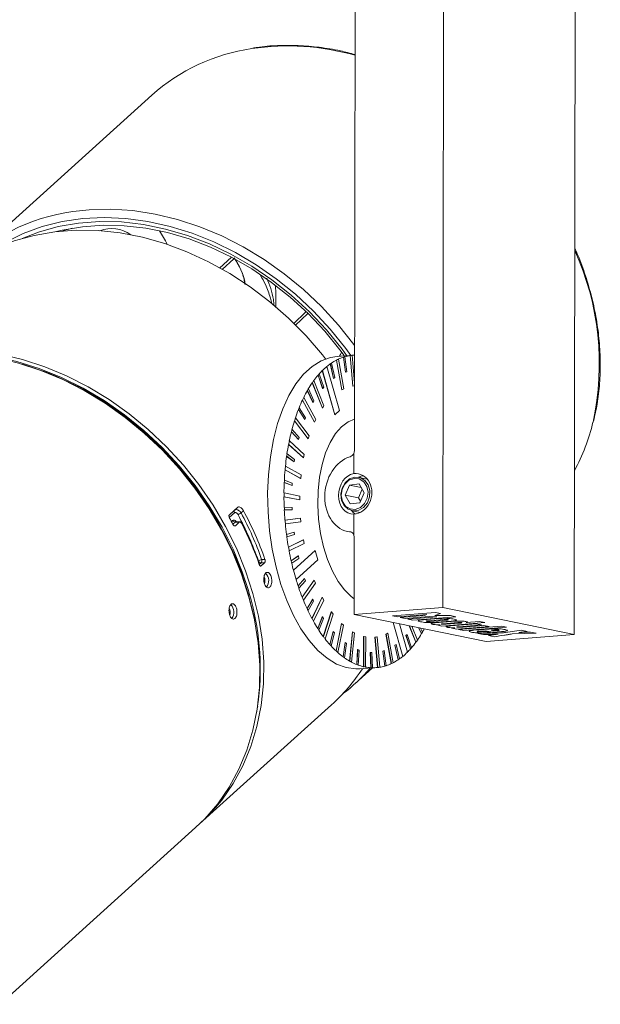
# Model space of a CAD drawing. Extents: x 2611 to 10522, y -4723 to -2740.
# Drawn here: x 10488 to 10511, y -4698 to -4660 of the extents above; entities that cross this region are included whole.
import ezdxf

# ---------------------------------------------------------------- set-up
doc = ezdxf.new("R2010")
doc.units = 0
doc.header["$LTSCALE"] = 5
doc.header["$MEASUREMENT"] = 0
doc.linetypes.add('SLD-実線', pattern=[0])
doc.layers.get('0').update_dxf_attribs({"linetype": 'CONTINUOUS'})

msp = doc.modelspace()

# ---------------------------------------------------------------- linework, layer by layer
at = {"color": 8, "linetype": 'SLD-実線', "lineweight": 15}
for p, q in [((10504.545, -4646.433), (10504.492, -4682.66)), ((10509.607, -4647.472), (10509.554, -4683.7)), ((10501.129, -4651.054), (10501.092, -4676.601)), ((10493.288, -4662.95), (10486.329, -4669.231)), ((10500.403, -4673.142), (10500.399, -4673.142)), ((10500.605, -4674.281), (10500.399, -4673.142)), ((10500.609, -4674.281), (10500.403, -4673.142)), ((10501.054, -4672.952), (10500.424, -4672.998)), ((10500.475, -4673.107), (10500.47, -4673.107)), ((10500.475, -4673.107), (10500.681, -4674.246)), ((10500.674, -4673.028), (10500.669, -4673.028)), ((10500.747, -4673.608), (10500.669, -4673.028)), ((10500.751, -4673.608), (10500.674, -4673.028)), ((10500.723, -4673.013), (10500.718, -4673.013)), ((10500.723, -4673.013), (10500.8, -4673.592)), ((10500.926, -4672.967), (10500.922, -4672.967)), ((10501.026, -4674.138), (10500.922, -4672.967)), ((10501.03, -4674.138), (10500.926, -4672.967)), ((10501.001, -4672.957), (10500.997, -4672.957)), ((10501.001, -4672.957), (10501.096, -4674.028)), ((10499.859, -4673.546), (10499.855, -4673.546)), ((10500.333, -4675.242), (10499.855, -4673.546)), ((10500.337, -4675.242), (10499.859, -4673.546)), ((10500.035, -4673.387), (10500.031, -4673.387)), ((10500.513, -4675.083), (10500.035, -4673.387)), ((10500.165, -4673.288), (10500.161, -4673.288)), ((10500.288, -4673.843), (10500.161, -4673.288)), ((10500.292, -4673.843), (10500.165, -4673.288)), ((10500.211, -4673.256), (10500.206, -4673.257)), ((10500.211, -4673.256), (10500.338, -4673.811)), ((10499.53, -4673.93), (10499.526, -4673.93)), ((10499.53, -4673.93), (10499.919, -4674.904)), ((10499.696, -4673.721), (10499.692, -4673.721)), ((10499.865, -4674.235), (10499.692, -4673.721)), ((10499.87, -4674.234), (10499.696, -4673.721)), ((10499.738, -4673.673), (10499.734, -4673.674)), ((10499.738, -4673.673), (10499.911, -4674.187)), ((10500.292, -4673.843), (10500.288, -4673.843)), ((10500.338, -4673.811), (10500.292, -4673.843)), ((10500.751, -4673.608), (10500.747, -4673.608)), ((10500.8, -4673.592), (10500.751, -4673.608)), ((10499.282, -4674.313), (10499.278, -4674.313)), ((10499.492, -4674.769), (10499.278, -4674.313)), ((10499.497, -4674.769), (10499.282, -4674.313)), ((10499.318, -4674.251), (10499.314, -4674.251)), ((10499.318, -4674.251), (10499.532, -4674.708)), ((10499.472, -4674.012), (10499.468, -4674.012)), ((10499.857, -4674.986), (10499.468, -4674.012)), ((10499.861, -4674.985), (10499.472, -4674.012)), ((10499.87, -4674.234), (10499.865, -4674.235)), ((10499.911, -4674.187), (10499.87, -4674.234)), ((10500.609, -4674.281), (10500.605, -4674.281)), ((10500.681, -4674.246), (10500.609, -4674.281)), ((10501.03, -4674.138), (10501.026, -4674.138)), ((10501.096, -4674.129), (10501.03, -4674.138)), ((10499.092, -4674.68), (10499.088, -4674.68)), ((10499.552, -4675.526), (10499.088, -4674.68)), ((10499.556, -4675.525), (10499.092, -4674.68)), ((10499.141, -4674.578), (10499.137, -4674.578)), ((10499.141, -4674.578), (10499.605, -4675.424)), ((10498.936, -4675.046), (10498.932, -4675.046)), ((10499.18, -4675.432), (10498.932, -4675.046)), ((10499.184, -4675.431), (10498.936, -4675.046)), ((10498.965, -4674.972), (10498.961, -4674.972)), ((10498.965, -4674.972), (10499.213, -4675.358)), ((10499.497, -4674.769), (10499.492, -4674.769)), ((10499.532, -4674.708), (10499.497, -4674.769)), ((10499.861, -4674.985), (10499.857, -4674.986)), ((10499.919, -4674.904), (10499.861, -4674.985)), ((10498.823, -4675.36), (10498.819, -4675.36)), ((10498.823, -4675.36), (10499.348, -4676.051)), ((10499.184, -4675.431), (10499.18, -4675.432)), ((10499.213, -4675.358), (10499.184, -4675.431)), ((10499.605, -4675.424), (10499.556, -4675.525)), ((10500.337, -4675.242), (10500.333, -4675.242)), ((10500.513, -4675.083), (10500.337, -4675.242)), ((10498.689, -4675.814), (10498.684, -4675.814)), ((10498.689, -4675.814), (10498.963, -4676.117)), ((10498.785, -4675.478), (10498.781, -4675.479)), ((10499.306, -4676.17), (10498.781, -4675.479)), ((10499.31, -4676.17), (10498.785, -4675.478)), ((10499.556, -4675.525), (10499.552, -4675.526)), ((10498.667, -4675.898), (10498.663, -4675.898)), ((10498.938, -4676.201), (10498.663, -4675.898)), ((10498.942, -4676.201), (10498.667, -4675.898)), ((10498.942, -4676.201), (10498.938, -4676.201)), ((10498.963, -4676.117), (10498.942, -4676.201)), ((10499.31, -4676.17), (10499.306, -4676.17)), ((10499.348, -4676.051), (10499.31, -4676.17)), ((10498.56, -4676.383), (10498.556, -4676.383)), ((10499.126, -4676.899), (10498.556, -4676.383)), ((10499.13, -4676.899), (10498.56, -4676.383)), ((10498.586, -4676.251), (10498.582, -4676.251)), ((10498.586, -4676.251), (10499.156, -4676.767)), ((10498.484, -4676.843), (10498.48, -4676.844)), ((10498.773, -4677.055), (10498.48, -4676.844)), ((10498.777, -4677.054), (10498.484, -4676.843)), ((10498.497, -4676.752), (10498.493, -4676.752)), ((10498.497, -4676.752), (10498.79, -4676.963)), ((10498.79, -4676.963), (10498.777, -4677.054)), ((10499.13, -4676.899), (10499.126, -4676.899)), ((10499.156, -4676.767), (10499.13, -4676.899)), ((10501.064, -4676.725), (10501.066, -4677.51)), ((10498.438, -4677.225), (10498.434, -4677.225)), ((10498.438, -4677.225), (10499.036, -4677.55)), ((10498.777, -4677.054), (10498.773, -4677.055)), ((10498.425, -4677.365), (10498.421, -4677.366)), ((10499.018, -4677.691), (10498.421, -4677.366)), ((10499.022, -4677.691), (10498.425, -4677.365)), ((10499.022, -4677.691), (10499.018, -4677.691)), ((10499.036, -4677.55), (10499.022, -4677.691)), ((10501.066, -4677.51), (10501.066, -4677.51)), ((10501.581, -4677.718), (10501.26, -4677.652)), ((10498.393, -4677.853), (10498.389, -4677.853)), ((10498.691, -4677.966), (10498.389, -4677.853)), ((10498.397, -4677.757), (10498.393, -4677.757)), ((10498.695, -4677.966), (10498.393, -4677.853)), ((10498.397, -4677.757), (10498.7, -4677.87)), ((10498.695, -4677.966), (10498.691, -4677.966)), ((10498.7, -4677.87), (10498.695, -4677.966)), ((10500.905, -4677.948), (10500.738, -4678.334)), ((10501.268, -4677.902), (10500.905, -4677.948)), ((10501.347, -4678.038), (10500.905, -4677.948)), ((10501.387, -4678.108), (10501.244, -4678.438)), ((10501.464, -4678.242), (10501.268, -4677.902)), ((10498.383, -4678.397), (10498.378, -4678.397)), ((10498.985, -4678.522), (10498.378, -4678.397)), ((10498.383, -4678.251), (10498.379, -4678.251)), ((10498.383, -4678.251), (10498.99, -4678.376)), ((10498.99, -4678.521), (10498.383, -4678.397)), ((10498.99, -4678.376), (10498.99, -4678.521)), ((10500.738, -4678.334), (10500.933, -4678.674)), ((10501.244, -4678.438), (10500.738, -4678.334)), ((10501.244, -4678.438), (10501.321, -4678.572)), ((10501.296, -4678.629), (10501.464, -4678.242)), ((10496.277, -4679.089), (10496.584, -4678.812)), ((10496.478, -4678.917), (10496.584, -4678.812)), ((10498.391, -4678.799), (10498.387, -4678.799)), ((10498.391, -4678.799), (10498.694, -4678.81)), ((10498.694, -4678.81), (10498.698, -4678.908)), ((10498.99, -4678.521), (10498.985, -4678.522)), ((10500.933, -4678.674), (10501.296, -4678.629)), ((10498.396, -4678.896), (10498.392, -4678.897)), ((10498.694, -4678.908), (10498.392, -4678.897)), ((10498.698, -4678.908), (10498.396, -4678.896)), ((10498.418, -4679.299), (10499.016, -4679.219)), ((10498.422, -4679.299), (10499.02, -4679.219)), ((10498.698, -4678.908), (10498.694, -4678.908)), ((10499.02, -4679.219), (10499.016, -4679.219)), ((10499.02, -4679.219), (10499.033, -4679.366)), ((10500.996, -4678.936), (10501.316, -4679.001)), ((10501.071, -4679.065), (10501.073, -4679.885)), ((10496.507, -4679.513), (10496.66, -4679.374)), ((10496.683, -4679.366), (10496.522, -4679.366)), ((10498.422, -4679.299), (10498.418, -4679.299)), ((10498.435, -4679.445), (10498.431, -4679.446)), ((10499.033, -4679.366), (10498.435, -4679.445)), ((10498.476, -4679.846), (10498.769, -4679.755)), ((10498.48, -4679.845), (10498.476, -4679.846)), ((10498.48, -4679.845), (10498.773, -4679.755)), ((10498.493, -4679.942), (10498.489, -4679.942)), ((10498.786, -4679.851), (10498.493, -4679.942)), ((10498.773, -4679.755), (10498.769, -4679.755)), ((10498.773, -4679.755), (10498.786, -4679.851)), ((10500.821, -4679.731), (10500.984, -4679.765)), ((10501.087, -4679.97), (10501.083, -4682.926)), ((10498.55, -4680.337), (10499.121, -4680.055)), ((10498.554, -4680.337), (10498.55, -4680.337)), ((10498.554, -4680.337), (10499.126, -4680.055)), ((10499.151, -4680.197), (10498.58, -4680.479)), ((10499.126, -4680.055), (10499.121, -4680.055)), ((10499.126, -4680.055), (10499.151, -4680.197)), ((10498.58, -4680.479), (10498.576, -4680.479)), ((10498.656, -4680.865), (10498.931, -4680.675)), ((10498.66, -4680.865), (10498.935, -4680.675)), ((10499.575, -4680.469), (10498.742, -4681.22)), ((10499.579, -4680.468), (10498.746, -4681.22)), ((10498.935, -4680.675), (10498.931, -4680.675)), ((10498.935, -4680.675), (10498.957, -4680.768)), ((10499.579, -4680.468), (10499.575, -4680.469)), ((10499.579, -4680.468), (10499.68, -4680.826)), ((10497.501, -4681.055), (10497.633, -4680.936)), ((10498.66, -4680.865), (10498.656, -4680.865)), ((10498.681, -4680.958), (10498.677, -4680.958)), ((10498.957, -4680.768), (10498.681, -4680.958)), ((10499.68, -4680.826), (10498.847, -4681.578)), ((10498.746, -4681.22), (10498.742, -4681.22)), ((10498.847, -4681.578), (10498.843, -4681.578)), ((10498.922, -4681.828), (10499.171, -4681.544)), ((10498.926, -4681.827), (10498.922, -4681.828)), ((10498.926, -4681.827), (10499.175, -4681.544)), ((10499.204, -4681.629), (10498.955, -4681.913)), ((10499.077, -4682.257), (10499.543, -4681.603)), ((10499.081, -4682.257), (10499.547, -4681.603)), ((10499.596, -4681.724), (10499.13, -4682.379)), ((10499.175, -4681.544), (10499.171, -4681.544)), ((10499.175, -4681.544), (10499.204, -4681.629)), ((10499.547, -4681.603), (10499.543, -4681.603)), ((10499.547, -4681.603), (10499.596, -4681.724)), ((10498.955, -4681.913), (10498.951, -4681.913)), ((10499.081, -4682.257), (10499.077, -4682.257)), ((10499.455, -4683.081), (10499.846, -4682.268)), ((10499.459, -4683.081), (10499.85, -4682.267)), ((10499.85, -4682.267), (10499.846, -4682.268)), ((10499.85, -4682.267), (10499.908, -4682.373)), ((10499.13, -4682.379), (10499.125, -4682.379)), ((10499.266, -4682.703), (10499.481, -4682.334)), ((10499.27, -4682.702), (10499.485, -4682.334)), ((10499.521, -4682.41), (10499.306, -4682.778)), ((10499.485, -4682.334), (10499.481, -4682.334)), ((10499.485, -4682.334), (10499.521, -4682.41)), ((10499.908, -4682.373), (10499.517, -4683.187)), ((10499.27, -4682.702), (10499.266, -4682.703)), ((10499.306, -4682.778), (10499.302, -4682.779)), ((10499.678, -4683.464), (10499.853, -4683.022)), ((10499.682, -4683.464), (10499.857, -4683.022)), ((10499.857, -4683.022), (10499.853, -4683.022)), ((10499.857, -4683.022), (10499.898, -4683.086)), ((10499.894, -4683.78), (10500.199, -4682.832)), ((10499.898, -4683.78), (10500.204, -4682.832)), ((10500.269, -4682.918), (10499.964, -4683.866)), ((10500.204, -4682.832), (10500.199, -4682.832)), ((10500.204, -4682.832), (10500.269, -4682.918)), ((10504.492, -4682.66), (10501.083, -4682.926)), ((10501.083, -4682.926), (10506.166, -4683.97)), ((10509.554, -4683.7), (10504.492, -4682.66)), ((10499.459, -4683.081), (10499.455, -4683.081)), ((10499.517, -4683.187), (10499.513, -4683.187)), ((10499.898, -4683.086), (10499.723, -4683.528)), ((10500.383, -4684.333), (10500.592, -4683.279)), ((10500.387, -4684.332), (10500.596, -4683.279)), ((10500.667, -4683.343), (10500.458, -4684.397)), ((10500.596, -4683.279), (10500.592, -4683.279)), ((10500.596, -4683.279), (10500.667, -4683.343)), ((10502.584, -4683.234), (10502.951, -4684.539)), ((10502.588, -4683.235), (10502.955, -4684.539)), ((10502.822, -4683.283), (10503.131, -4684.38)), ((10503.456, -4683.997), (10503.202, -4683.361)), ((10503.46, -4683.996), (10503.207, -4683.362)), ((10503.306, -4683.383), (10503.518, -4683.915)), ((10499.682, -4683.464), (10499.678, -4683.464)), ((10499.723, -4683.528), (10499.719, -4683.528)), ((10499.898, -4683.78), (10499.894, -4683.78)), ((10500.145, -4684.089), (10500.274, -4683.586)), ((10500.149, -4684.088), (10500.278, -4683.586)), ((10500.324, -4683.636), (10500.195, -4684.139)), ((10500.278, -4683.586), (10500.274, -4683.586)), ((10500.278, -4683.586), (10500.324, -4683.636)), ((10500.904, -4684.722), (10501.012, -4683.595)), ((10500.909, -4684.722), (10501.016, -4683.594)), ((10501.091, -4683.635), (10500.983, -4684.762)), ((10501.016, -4683.594), (10501.012, -4683.595)), ((10501.016, -4683.594), (10501.091, -4683.635)), ((10501.444, -4684.936), (10501.446, -4683.77)), ((10501.45, -4683.769), (10501.446, -4683.77)), ((10501.448, -4684.936), (10501.45, -4683.769)), ((10501.45, -4683.769), (10501.526, -4683.785)), ((10501.526, -4683.785), (10501.524, -4684.952)), ((10501.882, -4683.799), (10501.957, -4683.789)), ((10501.886, -4683.798), (10501.961, -4683.788)), ((10501.961, -4683.788), (10501.957, -4683.789)), ((10501.961, -4683.788), (10502.064, -4684.959)), ((10502.306, -4683.681), (10502.377, -4683.646)), ((10502.31, -4683.68), (10502.306, -4683.681)), ((10502.512, -4684.82), (10502.306, -4683.681)), ((10502.31, -4683.68), (10502.381, -4683.645)), ((10502.516, -4684.819), (10502.31, -4683.68)), ((10502.381, -4683.645), (10502.377, -4683.646)), ((10502.381, -4683.645), (10502.587, -4684.784)), ((10503.075, -4683.739), (10503.117, -4683.692)), ((10503.248, -4684.253), (10503.075, -4683.739)), ((10503.079, -4683.739), (10503.075, -4683.739)), ((10503.079, -4683.739), (10503.121, -4683.692)), ((10503.253, -4684.253), (10503.079, -4683.739)), ((10503.121, -4683.692), (10503.117, -4683.692)), ((10503.121, -4683.692), (10503.294, -4684.205)), ((10503.668, -4683.675), (10503.555, -4683.434)), ((10503.672, -4683.675), (10503.559, -4683.435)), ((10503.631, -4683.449), (10503.708, -4683.614)), ((10503.672, -4683.675), (10503.668, -4683.675)), ((10506.166, -4683.97), (10509.554, -4683.7)), ((10499.964, -4683.866), (10499.96, -4683.866)), ((10500.149, -4684.088), (10500.145, -4684.089)), ((10500.195, -4684.139), (10500.19, -4684.139)), ((10500.652, -4684.558), (10500.732, -4684.01)), ((10500.657, -4684.557), (10500.736, -4684.01)), ((10500.785, -4684.045), (10500.706, -4684.592)), ((10500.736, -4684.01), (10500.732, -4684.01)), ((10500.736, -4684.01), (10500.785, -4684.045)), ((10501.886, -4683.798), (10501.882, -4683.799)), ((10501.985, -4684.969), (10501.882, -4683.799)), ((10501.99, -4684.969), (10501.886, -4683.798)), ((10502.648, -4684.115), (10502.694, -4684.083)), ((10502.776, -4684.67), (10502.648, -4684.115)), ((10502.652, -4684.115), (10502.648, -4684.115)), ((10502.652, -4684.115), (10502.698, -4684.083)), ((10502.78, -4684.67), (10502.652, -4684.115)), ((10502.698, -4684.083), (10502.694, -4684.083)), ((10502.698, -4684.083), (10502.826, -4684.638)), ((10503.46, -4683.996), (10503.456, -4683.997)), ((10500.387, -4684.332), (10500.383, -4684.333)), ((10500.458, -4684.397), (10500.454, -4684.397)), ((10501.186, -4684.856), (10501.213, -4684.281)), ((10501.19, -4684.856), (10501.217, -4684.28)), ((10501.217, -4684.28), (10501.213, -4684.281)), ((10501.217, -4684.28), (10501.268, -4684.299)), ((10501.268, -4684.299), (10501.24, -4684.875)), ((10501.728, -4684.976), (10501.703, -4684.39)), ((10501.707, -4684.39), (10501.703, -4684.39)), ((10501.707, -4684.39), (10501.757, -4684.391)), ((10501.733, -4684.976), (10501.707, -4684.39)), ((10501.757, -4684.391), (10501.783, -4684.978)), ((10502.186, -4684.334), (10502.235, -4684.319)), ((10502.264, -4684.914), (10502.186, -4684.334)), ((10502.19, -4684.334), (10502.186, -4684.334)), ((10502.19, -4684.334), (10502.239, -4684.319)), ((10502.268, -4684.913), (10502.19, -4684.334)), ((10502.239, -4684.319), (10502.235, -4684.319)), ((10502.239, -4684.319), (10502.317, -4684.898)), ((10502.955, -4684.539), (10502.951, -4684.539)), ((10503.253, -4684.253), (10503.248, -4684.253)), ((10500.657, -4684.557), (10500.652, -4684.558)), ((10500.706, -4684.592), (10500.701, -4684.593)), ((10500.909, -4684.722), (10500.904, -4684.722)), ((10500.983, -4684.762), (10500.979, -4684.763)), ((10501.19, -4684.856), (10501.186, -4684.856)), ((10501.24, -4684.875), (10501.236, -4684.875)), ((10502.268, -4684.913), (10502.264, -4684.914)), ((10502.516, -4684.819), (10502.512, -4684.82)), ((10502.78, -4684.67), (10502.776, -4684.67)), ((10501.103, -4685.6), (10501.784, -4684.985)), ((10501.299, -4685.02), (10501.928, -4684.974)), ((10501.448, -4684.936), (10501.444, -4684.936)), ((10501.524, -4684.952), (10501.52, -4684.952)), ((10501.733, -4684.976), (10501.728, -4684.976)), ((10501.783, -4684.978), (10501.779, -4684.978)), ((10501.99, -4684.969), (10501.985, -4684.969)), ((10495.131, -4690.989), (10500.207, -4686.408)), ((10480.433, -4704.255), (10494.978, -4691.128))]:
    msp.add_line(p, q, dxfattribs=at)
at = {"color": 8, "linetype": 'SLD-実線', "lineweight": 0}
for p, q in [((10495.897, -4669.608), (10496.356, -4669.184)), ((10496.45, -4669.242), (10495.998, -4669.659)), ((10498.741, -4671.747), (10499.223, -4671.283)), ((10499.294, -4671.344), (10498.809, -4671.811)), ((10496.266, -4679.108), (10496.478, -4678.917)), ((10496.472, -4679.017), (10496.273, -4679.196)), ((10496.817, -4678.935), (10496.729, -4679.023)), ((10496.358, -4679.354), (10496.403, -4679.313)), ((10496.498, -4679.374), (10496.41, -4679.453)), ((10496.461, -4679.513), (10496.507, -4679.513)), ((10496.66, -4679.374), (10496.498, -4679.374)), ((10500.957, -4679.753), (10500.923, -4679.746)), ((10497.381, -4680.877), (10497.393, -4680.866)), ((10497.499, -4680.943), (10497.428, -4681.007)), ((10497.463, -4681.057), (10497.501, -4681.055)), ((10497.633, -4680.936), (10497.499, -4680.943)), ((10497.519, -4680.814), (10497.646, -4680.807)), ((10497.057, -4682.164), (10497.001, -4681.97)), ((10497.112, -4682.364), (10497.057, -4682.164)), ((10504.208, -4682.852), (10502.558, -4682.981)), ((10502.558, -4682.981), (10502.76, -4683.023)), ((10502.76, -4683.023), (10503.876, -4682.935)), ((10503.778, -4682.97), (10502.856, -4683.043)), ((10503.047, -4683.082), (10503.968, -4683.009)), ((10504.259, -4683.014), (10503.143, -4683.102)), ((10503.345, -4683.143), (10504.992, -4683.013)), ((10503.876, -4682.935), (10503.778, -4682.97)), ((10503.968, -4683.009), (10504.259, -4683.014)), ((10504.184, -4682.965), (10504.406, -4682.893)), ((10504.794, -4682.972), (10504.184, -4682.965)), ((10504.406, -4682.893), (10504.208, -4682.852)), ((10504.992, -4683.013), (10504.794, -4682.972)), ((10502.856, -4683.043), (10503.047, -4683.082)), ((10503.143, -4683.102), (10503.345, -4683.143)), ((10504.324, -4683.085), (10503.751, -4683.13)), ((10504.544, -4683.124), (10503.922, -4683.173)), ((10504.014, -4683.192), (10504.636, -4683.143)), ((10504.975, -4683.19), (10504.202, -4683.251)), ((10504.24, -4683.23), (10504.813, -4683.185)), ((10504.389, -4683.322), (10504.265, -4683.332)), ((10504.265, -4683.332), (10504.462, -4683.372)), ((10504.462, -4683.372), (10506.109, -4683.242)), ((10505.076, -4683.239), (10504.502, -4683.284)), ((10504.626, -4683.302), (10505.111, -4683.264)), ((10505.783, -4683.289), (10504.807, -4683.366)), ((10505.029, -4683.489), (10506.274, -4683.39)), ((10506.751, -4683.374), (10505.104, -4683.504)), ((10505.121, -4683.398), (10505.981, -4683.33)), ((10506.076, -4683.35), (10505.276, -4683.413)), ((10505.905, -4683.2), (10505.4, -4683.24)), ((10505.981, -4683.33), (10505.783, -4683.289)), ((10506.109, -4683.242), (10505.905, -4683.2)), ((10506.274, -4683.39), (10506.076, -4683.35)), ((10506.949, -4683.415), (10506.751, -4683.374)), ((10504.959, -4683.44), (10504.839, -4683.45)), ((10504.839, -4683.45), (10505.029, -4683.489)), ((10505.104, -4683.504), (10505.302, -4683.545)), ((10505.302, -4683.545), (10506.949, -4683.415)), ((10506.275, -4683.487), (10505.695, -4683.533)), ((10505.837, -4683.655), (10506.067, -4683.702)), ((10505.883, -4683.572), (10506.129, -4683.553)), ((10506.144, -4683.582), (10505.99, -4683.594)), ((10506.129, -4683.553), (10506.42, -4683.612)), ((10506.33, -4683.62), (10506.144, -4683.582)), ((10506.152, -4683.633), (10506.33, -4683.62)), ((10506.25, -4683.74), (10506.48, -4683.787)), ((10506.489, -4683.524), (10506.359, -4683.535)), ((10506.359, -4683.535), (10506.465, -4683.556)), ((10506.42, -4683.612), (10506.748, -4683.587)), ((10506.465, -4683.556), (10506.595, -4683.546)), ((10507.527, -4683.534), (10506.914, -4683.626)), ((10507.16, -4683.677), (10508.085, -4683.648)), ((10507.742, -4683.578), (10507.527, -4683.534)), ((10508.085, -4683.648), (10507.87, -4683.604))]:
    msp.add_line(p, q, dxfattribs=at)
at = {"color": 8, "linetype": 'SLD-実線', "lineweight": 0, "flags": 128}
for points in [[(10490.246, -4667.426), (10490.883, -4667.356), (10491.716, -4667.334), (10492.565, -4667.389), (10493.422, -4667.521), (10494.282, -4667.727), (10495.138, -4668.008), (10495.982, -4668.36), (10496.81, -4668.781), (10497.614, -4669.268), (10498.388, -4669.817), (10499.127, -4670.423), (10499.824, -4671.083), (10500.475, -4671.791), (10501.075, -4672.542), (10501.098, -4672.573)], [(10500.954, -4672.959), (10500.762, -4672.696), (10500.163, -4671.955), (10499.513, -4671.257), (10498.817, -4670.608), (10498.08, -4670.013), (10497.308, -4669.477), (10496.507, -4669.004), (10495.684, -4668.597), (10494.844, -4668.261), (10493.994, -4667.996), (10493.142, -4667.806), (10492.293, -4667.692), (10491.454, -4667.655), (10490.632, -4667.695), (10489.834, -4667.812), (10489.065, -4668.005), (10488.331, -4668.273), (10487.639, -4668.612), (10487.239, -4668.854)], [(10488.3, -4668.461), (10488.923, -4668.217), (10489.682, -4668.004), (10490.473, -4667.867), (10491.288, -4667.808), (10492.123, -4667.826), (10492.969, -4667.923), (10493.82, -4668.097), (10494.67, -4668.347), (10495.511, -4668.671), (10496.337, -4669.066), (10497.141, -4669.529), (10497.916, -4670.056), (10498.657, -4670.643), (10499.357, -4671.286), (10500.011, -4671.979), (10500.613, -4672.716), (10500.801, -4672.971)], [(10496.508, -4680.726), (10496.732, -4681.292), (10497.016, -4682.167)], [(10497.016, -4682.167), (10497.226, -4683.047), (10497.257, -4683.212)], [(10497.322, -4686.712), (10497.359, -4686.499), (10497.366, -4686.454)]]:
    msp.add_lwpolyline(points, dxfattribs=at)
at = {"color": 8, "linetype": 'SLD-実線', "lineweight": 15, "flags": 128}
for points in [[(10499.984, -4673.093), (10499.862, -4672.939), (10499.235, -4672.211), (10498.559, -4671.53), (10497.84, -4670.899), (10497.082, -4670.323), (10496.292, -4669.808), (10495.476, -4669.356), (10494.64, -4668.972), (10493.79, -4668.658), (10492.933, -4668.417), (10492.074, -4668.25), (10491.222, -4668.159), (10490.381, -4668.144), (10489.559, -4668.205), (10488.762, -4668.343), (10487.996, -4668.556), (10487.266, -4668.842), (10486.578, -4669.199), (10485.938, -4669.625), (10485.434, -4670.039)], [(10500.694, -4672.966), (10500.535, -4672.752), (10499.946, -4672.031), (10499.307, -4671.354), (10498.623, -4670.725), (10497.898, -4670.151), (10497.14, -4669.635), (10496.354, -4669.182), (10495.546, -4668.796), (10494.723, -4668.48), (10493.892, -4668.235), (10493.06, -4668.065), (10492.232, -4667.97), (10491.416, -4667.952), (10490.618, -4668.01), (10489.845, -4668.144), (10489.623, -4668.198)], [(10490.232, -4668.067), (10489.906, -4668.159), (10489.859, -4668.174)], [(10480.358, -4674.621), (10480.571, -4674.436), (10481.187, -4673.978), (10481.853, -4673.586), (10482.565, -4673.265), (10483.315, -4673.017), (10484.099, -4672.843), (10484.911, -4672.745), (10485.745, -4672.723), (10486.594, -4672.778), (10487.451, -4672.91), (10488.311, -4673.117), (10489.167, -4673.397), (10490.011, -4673.749), (10490.839, -4674.17), (10491.643, -4674.657), (10492.417, -4675.206), (10493.155, -4675.812), (10493.853, -4676.472), (10494.504, -4677.18), (10495.103, -4677.931), (10495.647, -4678.719), (10496.13, -4679.538), (10496.55, -4680.382), (10496.902, -4681.244), (10497.185, -4682.118)], [(10480.204, -4674.759), (10480.417, -4674.575), (10481.033, -4674.116), (10481.7, -4673.725), (10482.411, -4673.404), (10483.161, -4673.156), (10483.946, -4672.982), (10484.758, -4672.884), (10485.591, -4672.862), (10486.44, -4672.917), (10487.298, -4673.049), (10488.158, -4673.255), (10489.013, -4673.536), (10489.858, -4673.888), (10490.685, -4674.309), (10491.489, -4674.796), (10492.263, -4675.345), (10493.002, -4675.951), (10493.699, -4676.611), (10494.35, -4677.319), (10494.95, -4678.07), (10495.493, -4678.858), (10495.977, -4679.677), (10496.396, -4680.521), (10496.749, -4681.383), (10497.032, -4682.257), (10497.243, -4683.136), (10497.38, -4684.014), (10497.443, -4684.884), (10497.431, -4685.739), (10497.344, -4686.573), (10497.183, -4687.379), (10496.949, -4688.151), (10496.644, -4688.884), (10496.27, -4689.572), (10495.83, -4690.209), (10495.327, -4690.791), (10494.978, -4691.128)], [(10497.001, -4681.97), (10496.773, -4681.285), (10496.417, -4680.419), (10495.993, -4679.572), (10495.504, -4678.75), (10494.954, -4677.96), (10494.347, -4677.209), (10493.689, -4676.501), (10492.983, -4675.844), (10492.236, -4675.241), (10491.454, -4674.697), (10490.642, -4674.218), (10489.807, -4673.806), (10488.956, -4673.464), (10488.094, -4673.196), (10487.23, -4673.004), (10486.37, -4672.888), (10485.519, -4672.851), (10485.465, -4672.851)], [(10500.424, -4672.998), (10500.164, -4673.039), (10499.805, -4673.17), (10499.461, -4673.386), (10499.137, -4673.683), (10498.838, -4674.058), (10498.569, -4674.504), (10498.333, -4675.015), (10498.133, -4675.583), (10497.973, -4676.202), (10497.855, -4676.861), (10497.78, -4677.551), (10497.749, -4678.262), (10497.764, -4678.984), (10497.824, -4679.707), (10497.927, -4680.419), (10498.073, -4681.111), (10498.26, -4681.772), (10498.483, -4682.394), (10498.742, -4682.967), (10499.031, -4683.482), (10499.346, -4683.932), (10499.684, -4684.312), (10500.038, -4684.614), (10500.405, -4684.836), (10500.778, -4684.973), (10501.152, -4685.024), (10501.299, -4685.02)], [(10500.523, -4672.991), (10500.551, -4672.931), (10500.597, -4672.834)], [(10501.084, -4682.327), (10500.969, -4682.242), (10500.706, -4681.984), (10500.462, -4681.655), (10500.244, -4681.263), (10500.055, -4680.817), (10499.902, -4680.328), (10499.786, -4679.806), (10499.712, -4679.265), (10499.68, -4678.716), (10499.692, -4678.174), (10499.747, -4677.649), (10499.843, -4677.156), (10499.98, -4676.704), (10500.152, -4676.306), (10500.358, -4675.97), (10500.59, -4675.704), (10500.845, -4675.514), (10501.094, -4675.411)], [(10501.103, -4677.646), (10500.902, -4677.715), (10500.732, -4677.863), (10500.615, -4678.068), (10500.567, -4678.304), (10500.596, -4678.539), (10500.696, -4678.74), (10500.854, -4678.882), (10501.049, -4678.944), (10501.255, -4678.918), (10501.444, -4678.807), (10501.59, -4678.628), (10501.674, -4678.403), (10501.684, -4678.164), (10501.619, -4677.942), (10501.487, -4677.767), (10501.307, -4677.664), (10501.103, -4677.646)], [(10501.078, -4677.693), (10500.882, -4677.763), (10500.72, -4677.913), (10500.616, -4678.12), (10500.585, -4678.353), (10500.633, -4678.576), (10500.752, -4678.755), (10500.924, -4678.863), (10501.123, -4678.884), (10501.319, -4678.813), (10501.481, -4678.663), (10501.586, -4678.456), (10501.616, -4678.223), (10501.568, -4678), (10501.449, -4677.821), (10501.277, -4677.713), (10501.078, -4677.693)], [(10497.185, -4682.118), (10497.396, -4682.998), (10497.534, -4683.876), (10497.597, -4684.745), (10497.585, -4685.6), (10497.498, -4686.434), (10497.337, -4687.24), (10497.103, -4688.013), (10496.798, -4688.745), (10496.424, -4689.433), (10495.983, -4690.07), (10495.48, -4690.652), (10495.131, -4690.989)]]:
    msp.add_lwpolyline(points, dxfattribs=at)
at = {"color": 8, "linetype": 'SLD-実線', "lineweight": 0}
for centre, radius, start, end in [((10498.527, -4670.585), 9.531, 74.2483, 98.3931), ((10499.995, -4673.285), 10.524, 347.6957, 24.4557), ((10484.875, -4684.924), 12.121, 55.4142, 73.5262), ((10496.542, -4678.971), 0.0839, 139.4986, 213.2734), ((10496.886, -4679.434), 0.44, 110.9265, 128.8053), ((10485.651, -4684.987), 12.445, 19.3373, 28.2787), ((10485.67, -4684.972), 12.558, 19.3372, 28.2788), ((10496.503, -4679.262), 0.112, 206.8843, 266.9992), ((10497.559, -4681.088), 0.277, 98.2602, 126.6696), ((10497.5, -4680.83), 0.113, 198.3709, 269.3756), ((10497.384, -4680.859), 0.142, 323.7299, 18.4998), ((10497.308, -4681.636), 0.341, 341.0921, 27.4753), ((10497.377, -4681.63), 0.414, 322.4572, 44.9694), ((10496.032, -4682.84), 0.419, 324.0861, 44.3561), ((10495.969, -4682.844), 0.341, 341.1873, 27.594)]:
    msp.add_arc(centre, radius, start, end, dxfattribs=at)
at = {"color": 8, "linetype": 'SLD-実線', "lineweight": 15}
for centre, radius, start, end in [((10498.204, -4668.468), 7.39, 98.313, 131.7035), ((10491.237, -4674.713), 7.355, 97.7439, 136.5406), ((10491.746, -4669.313), 1.236, 53.5276, 111.4794), ((10483.095, -4674.516), 12.264, 28.3597, 31.1922), ((10488.913, -4670.853), 9.158, 358.5254, 3.6799), ((10501.33, -4674.927), 2.013, 117.5403, 123.9183), ((10501.265, -4674.799), 1.868, 115.0454, 117.4883), ((10501.215, -4674.698), 1.757, 108.1048, 115.0884), ((10501.192, -4674.617), 1.671, 106.3077, 108.0637), ((10501.175, -4674.572), 1.625, 98.9795, 106.3377), ((10501.174, -4674.54), 1.592, 96.2405, 98.956), ((10501.169, -4674.533), 1.585, 92.586, 96.2378), ((10501.901, -4675.616), 2.91, 134.6624, 138.1352), ((10501.677, -4675.383), 2.585, 129.4454, 134.6906), ((10501.495, -4675.169), 2.306, 125.3597, 129.4159), ((10501.414, -4675.05), 2.16, 123.8556, 125.336), ((10502.556, -4676.147), 3.751, 143.7654, 145.3), ((10502.274, -4675.94), 3.405, 139.3201, 143.8127), ((10502.053, -4675.75), 3.11, 138.1084, 139.2678), ((10503.515, -4676.74), 4.882, 150.1903, 153.7227), ((10503.178, -4676.548), 4.491, 149.2468, 150.1544), ((10502.865, -4676.36), 4.13, 145.3396, 149.2894), ((10504.327, -4677.131), 5.784, 154.9316, 158.0872), ((10503.922, -4676.942), 5.334, 153.6909, 154.9038), ((10484.177, -4686.02), 13.42, 23.2363, 55.6164), ((10505.138, -4677.452), 6.656, 158.8121, 161.6854), ((10504.717, -4677.289), 6.201, 158.0568, 158.7892), ((10505.606, -4677.608), 7.146, 161.6627, 162.6611), ((10506.498, -4677.865), 8.074, 165.2825, 165.8961), ((10506.072, -4677.752), 7.637, 162.6799, 165.3009), ((10502.581, -4673.661), 7.919, 331.8328, 346.3727), ((10506.912, -4677.968), 8.505, 165.9117, 168.3519), ((10507.797, -4678.145), 9.407, 169.2063, 171.4877), ((10507.346, -4678.059), 8.944, 168.3362, 169.1966), ((10508.527, -4678.251), 10.145, 172.0247, 174.1941), ((10508.167, -4678.201), 9.777, 171.4754, 172.0158), ((10508.893, -4678.289), 10.509, 174.1859, 174.9579), ((10509.2, -4678.316), 10.821, 174.9638, 177.0419), ((10509.673, -4678.339), 11.295, 177.5368, 179.5562), ((10509.448, -4678.329), 11.066, 177.0352, 177.5327), ((10510.007, -4678.34), 11.629, 180.2816, 182.2622), ((10509.855, -4678.341), 11.472, 179.5515, 180.2801), ((10510.083, -4678.337), 11.7, 182.2597, 182.739), ((10484.764, -4685.631), 13.183, 27.8947, 29.1098), ((10485.625, -4685.013), 12.736, 19.2824, 28.5024), ((10510.125, -4678.335), 11.747, 182.7392, 184.7066), ((10485.476, -4685.182), 12.66, 19.2654, 27.0526), ((10510.118, -4678.336), 11.735, 184.7059, 185.4234), ((10510.056, -4678.342), 11.677, 185.4216, 187.3967), ((10509.986, -4678.351), 11.603, 187.3992, 187.8806), ((10509.807, -4678.376), 11.426, 187.8777, 189.8816), ((10509.612, -4678.41), 11.224, 189.8853, 190.6241), ((10509.351, -4678.459), 10.963, 190.6189, 192.6787), ((10509.109, -4678.513), 10.71, 192.6864, 193.1943), ((10508.866, -4678.57), 10.465, 193.1907, 194.6701), ((10508.433, -4678.685), 10.014, 194.6653, 196.7917), ((10507.964, -4678.825), 9.528, 196.7969, 198.3713), ((10507.717, -4678.906), 9.263, 198.3785, 198.9375), ((10507.282, -4679.057), 8.807, 198.9249, 201.3089), ((10506.833, -4679.231), 8.322, 201.3207, 202.2235), ((10487.285, -4685.027), 10.181, 351.9413, 15.1607), ((10506.408, -4679.406), 7.866, 202.206, 204.7761), ((10506.007, -4679.59), 7.421, 204.7954, 205.4445), ((10505.602, -4679.784), 6.976, 205.4223, 208.2066), ((10505.183, -4680.008), 6.496, 208.2286, 209.2921), ((10504.757, -4680.247), 6.012, 209.2678, 212.3419), ((10504.429, -4680.454), 5.62, 212.374, 213.1535), ((10504.046, -4680.705), 5.167, 213.1224, 216.5246), ((10503.693, -4680.966), 4.724, 216.5536, 217.8702), ((10500.115, -4681.565), 4.132, 325.3409, 329.2884), ((10499.813, -4681.379), 4.491, 329.2463, 330.1539), ((10499.556, -4681.236), 4.781, 330.1719, 332.01), ((10503.371, -4681.218), 4.318, 217.832, 221.6655), ((10503.114, -4681.446), 3.972, 221.7103, 222.6942), ((10502.859, -4681.681), 3.628, 222.6461, 226.952), ((10500.706, -4681.985), 3.407, 319.3216, 323.8108), ((10500.436, -4681.78), 3.749, 323.765, 325.3004), ((10502.632, -4681.925), 3.292, 226.9987, 228.6722), ((10502.425, -4682.159), 2.982, 228.6215, 233.5284), ((10501.487, -4682.757), 2.307, 305.3615, 309.4162), ((10501.314, -4682.544), 2.583, 309.4435, 314.6926), ((10501.081, -4682.31), 2.911, 314.6622, 318.1342), ((10500.915, -4682.157), 3.139, 318.1156, 319.2642), ((10502.295, -4682.335), 2.761, 233.5911, 234.8408), ((10502.143, -4682.549), 2.501, 234.7917, 240.31), ((10502.034, -4682.744), 2.275, 240.3633, 242.5064), ((10501.947, -4682.907), 2.092, 242.4494, 248.6644), ((10501.899, -4683.035), 1.954, 248.73, 250.3079), ((10501.853, -4683.156), 1.827, 250.2565, 257.0617), ((10501.807, -4683.354), 1.625, 278.9793, 286.3359), ((10501.79, -4683.283), 1.699, 286.3238, 288.0512), ((10501.766, -4683.228), 1.757, 288.1055, 295.0875), ((10501.725, -4683.126), 1.869, 295.0449, 297.4862), ((10501.652, -4682.999), 2.014, 297.5419, 303.9174), ((10501.568, -4682.863), 2.175, 303.8592, 305.329), ((10495.456, -4681.15), 7.087, 312.1039, 326.9691), ((10496.399, -4680.389), 7.019, 307.1401, 319.0352), ((10501.833, -4683.256), 1.723, 257.1068, 259.6844), ((10501.816, -4683.329), 1.649, 259.6546, 266.9397), ((10501.818, -4683.367), 1.611, 266.9681, 268.763), ((10501.813, -4683.391), 1.587, 268.7632, 276.2352), ((10501.817, -4683.391), 1.587, 276.2358, 278.9608)]:
    msp.add_arc(centre, radius, start, end, dxfattribs=at)
for centre, major_axis, ratio, start_param, end_param in [((10501.087, -4678.285), (0.225, 1.453), 0.767286, 0.341339, 3.196236), ((10500.9, -4676.62), (0.038, 0.242), 0.767286, 3.482931, 4.38755), ((10500.881, -4676.616), (0.05, 0.24), 0.852392, 4.426994, 4.949816), ((10501.087, -4678.285), (0.12, 0.775), 0.767286, 0.23446, 3.313587), ((10501.089, -4678.286), (0.16, 0.768), 0.852392, 3.353024, 6.55708), ((10501.471, -4678.364), (0.16, 0.768), 0.852392, 0.297767, 0.583632), ((10501.471, -4678.364), (0.16, 0.768), 0.852392, 2.561902, 2.843498), ((10500.896, -4679.989), (0.038, 0.242), 0.767286, 5.274371, 6.337829), ((10500.877, -4679.985), (0.05, 0.24), 0.852392, 4.949816, 5.313801)]:
    msp.add_ellipse(centre, major_axis=major_axis, ratio=ratio, start_param=start_param, end_param=end_param, dxfattribs=at)
for points, knots in [([(10501.114, -4661.384), (10500.929, -4661.335), (10500.471, -4661.213), (10499.739, -4661.097), (10498.926, -4661.026), (10498.127, -4661.032), (10497.543, -4661.071), (10497.234, -4661.13), (10497.178, -4661.141)], [0, 0, 0, 0, 0.138766, 0.342912, 0.546988, 0.750966, 0.954815, 1, 1, 1, 1]), ([(10510.298, -4675.487), (10510.348, -4675.269), (10510.456, -4674.798), (10510.541, -4674.041), (10510.568, -4673.231), (10510.527, -4672.406), (10510.418, -4671.572), (10510.243, -4670.734), (10509.998, -4669.901), (10509.774, -4669.265), (10509.613, -4668.914), (10509.575, -4668.834)], [0, 0, 0, 0, 0.105309, 0.227658, 0.350102, 0.472629, 0.59522, 0.717863, 0.840542, 0.963246, 1, 1, 1, 1]), ([(10496.455, -4669.206), (10496.516, -4669.297), (10496.635, -4669.476), (10496.766, -4669.77), (10496.858, -4670.016), (10496.881, -4670.175), (10496.889, -4670.228)], [0, 0, 0, 0, 0.304053, 0.596483, 0.864878, 1, 1, 1, 1]), ([(10496.876, -4670.219), (10496.866, -4670.159), (10496.828, -4669.932), (10496.73, -4669.663), (10496.623, -4669.479), (10496.592, -4669.424)], [0, 0, 0, 0, 0.201831, 0.76369, 1, 1, 1, 1]), ([(10497.905, -4670.96), (10497.889, -4670.891), (10497.829, -4670.636), (10497.694, -4670.263), (10497.542, -4670.001), (10497.477, -4669.887)], [0, 0, 0, 0, 0.174515, 0.642659, 1, 1, 1, 1]), ([(10496.584, -4678.812), (10496.597, -4678.803), (10496.623, -4678.786), (10496.675, -4678.793), (10496.729, -4678.823), (10496.779, -4678.873), (10496.805, -4678.916), (10496.817, -4678.935)], [0, 0, 0, 0, 0.201443, 0.402746, 0.607976, 0.822537, 1, 1, 1, 1]), ([(10496.282, -4679.217), (10496.277, -4679.206), (10496.267, -4679.185), (10496.259, -4679.15), (10496.26, -4679.119), (10496.267, -4679.099), (10496.274, -4679.092), (10496.277, -4679.089)], [0, 0, 0, 0, 0.229011, 0.458237, 0.68116, 0.893163, 1, 1, 1, 1]), ([(10496.507, -4679.513), (10496.502, -4679.516), (10496.491, -4679.523), (10496.471, -4679.52), (10496.45, -4679.508), (10496.431, -4679.488), (10496.42, -4679.471), (10496.416, -4679.463)], [0, 0, 0, 0, 0.201815, 0.403486, 0.609206, 0.82426, 1, 1, 1, 1]), ([(10496.522, -4679.366), (10496.522, -4679.366), (10496.519, -4679.367), (10496.519, -4679.366), (10496.519, -4679.365)], [0, 0, 0, 0, 0.008262, 1, 1, 1, 1]), ([(10496.751, -4679.424), (10496.745, -4679.414), (10496.733, -4679.394), (10496.711, -4679.374), (10496.688, -4679.365), (10496.671, -4679.366), (10496.663, -4679.372), (10496.66, -4679.374)], [0, 0, 0, 0, 0.227814, 0.455782, 0.678719, 0.891459, 1, 1, 1, 1]), ([(10497.501, -4681.055), (10497.496, -4681.058), (10497.486, -4681.065), (10497.467, -4681.062), (10497.45, -4681.048), (10497.436, -4681.028), (10497.429, -4681.012), (10497.427, -4681.005)], [0, 0, 0, 0, 0.213813, 0.427621, 0.641699, 0.856407, 1, 1, 1, 1]), ([(10497.646, -4680.807), (10497.649, -4680.817), (10497.655, -4680.838), (10497.657, -4680.872), (10497.653, -4680.902), (10497.644, -4680.924), (10497.636, -4680.932), (10497.633, -4680.936)], [0, 0, 0, 0, 0.21564, 0.43129, 0.646511, 0.861036, 1, 1, 1, 1]), ([(10497.89, -4681.483), (10497.883, -4681.463), (10497.867, -4681.414), (10497.829, -4681.352), (10497.778, -4681.31), (10497.724, -4681.301), (10497.674, -4681.326), (10497.634, -4681.382), (10497.608, -4681.463), (10497.598, -4681.56), (10497.605, -4681.651), (10497.617, -4681.703), (10497.622, -4681.724)], [0, 0, 0, 0, 0.070552, 0.177819, 0.285123, 0.392477, 0.499888, 0.607241, 0.71459, 0.821954, 0.929309, 1, 1, 1, 1]), ([(10497.622, -4681.724), (10497.629, -4681.743), (10497.644, -4681.792), (10497.681, -4681.854), (10497.73, -4681.897), (10497.781, -4681.906), (10497.83, -4681.881), (10497.872, -4681.825), (10497.9, -4681.743), (10497.912, -4681.646), (10497.907, -4681.555), (10497.895, -4681.503), (10497.89, -4681.483)], [0, 0, 0, 0, 0.0703991, 0.1776667, 0.2849705, 0.3923249, 0.4997356, 0.6070865, 0.7144353, 0.8218023, 0.9291581, 1, 1, 1, 1]), ([(10496.283, -4682.932), (10496.278, -4682.912), (10496.266, -4682.86), (10496.259, -4682.769), (10496.269, -4682.672), (10496.295, -4682.591), (10496.335, -4682.535), (10496.385, -4682.51), (10496.439, -4682.519), (10496.49, -4682.561), (10496.528, -4682.623), (10496.544, -4682.672), (10496.551, -4682.691)], [0, 0, 0, 0, 0.070797, 0.178062, 0.285365, 0.392723, 0.500131, 0.607483, 0.714834, 0.822199, 0.929554, 1, 1, 1, 1]), ([(10496.551, -4682.691), (10496.556, -4682.712), (10496.568, -4682.764), (10496.573, -4682.855), (10496.561, -4682.952), (10496.532, -4683.033), (10496.491, -4683.089), (10496.442, -4683.114), (10496.391, -4683.105), (10496.342, -4683.063), (10496.305, -4683.001), (10496.29, -4682.952), (10496.283, -4682.932)], [0, 0, 0, 0, 0.0709111, 0.1781791, 0.2854827, 0.3928374, 0.5002476, 0.6075992, 0.7149502, 0.8223146, 0.9296698, 1, 1, 1, 1])]:
    msp.add_open_spline(points, degree=3, knots=knots, dxfattribs=at)
at = {"color": 8, "linetype": 'SLD-実線', "lineweight": 0}
for points, knots in [([(10497.715, -4669.992), (10497.768, -4670.119), (10497.876, -4670.376), (10497.969, -4670.733), (10497.988, -4670.966), (10497.994, -4671.043)], [0, 0, 0, 0, 0.394714, 0.799315, 1, 1, 1, 1]), ([(10496.61, -4679.091), (10496.603, -4679.079), (10496.588, -4679.053), (10496.558, -4679.024), (10496.526, -4679.006), (10496.495, -4679.002), (10496.48, -4679.012), (10496.472, -4679.017)], [0, 0, 0, 0, 0.1787798, 0.393009, 0.5976777, 0.7985759, 1, 1, 1, 1]), ([(10496.478, -4678.917), (10496.491, -4678.908), (10496.518, -4678.891), (10496.572, -4678.894), (10496.63, -4678.92), (10496.685, -4678.965), (10496.715, -4679.005), (10496.729, -4679.023)], [0, 0, 0, 0, 0.203992, 0.406448, 0.611076, 0.823549, 1, 1, 1, 1]), ([(10496.403, -4679.313), (10496.414, -4679.306), (10496.435, -4679.292), (10496.475, -4679.298), (10496.517, -4679.321), (10496.543, -4679.351), (10496.556, -4679.366)], [0, 0, 0, 0, 0.246723, 0.492786, 0.743818, 1, 1, 1, 1]), ([(10496.522, -4679.367), (10496.52, -4679.366), (10496.51, -4679.365), (10496.503, -4679.37), (10496.498, -4679.374)], [0, 0, 0, 0, 0.229639, 1, 1, 1, 1]), ([(10503.637, -4683.208), (10503.604, -4683.2), (10503.542, -4683.186), (10503.536, -4683.164), (10503.586, -4683.149), (10503.655, -4683.138), (10503.718, -4683.133), (10503.751, -4683.13)], [0, 0, 0, 0, 0.294916, 0.551291, 0.685138, 0.831075, 1, 1, 1, 1]), ([(10504.24, -4683.23), (10504.195, -4683.233), (10504.112, -4683.239), (10503.976, -4683.241), (10503.847, -4683.236), (10503.728, -4683.225), (10503.669, -4683.214), (10503.637, -4683.208)], [0, 0, 0, 0, 0.210109, 0.38772, 0.555324, 0.764311, 1, 1, 1, 1]), ([(10503.866, -4683.19), (10503.86, -4683.189), (10503.851, -4683.187), (10503.847, -4683.183), (10503.858, -4683.179), (10503.884, -4683.176), (10503.908, -4683.174), (10503.922, -4683.173)], [0, 0, 0, 0, 0.1948275, 0.3526165, 0.5042697, 0.7181374, 1, 1, 1, 1]), ([(10504.014, -4683.192), (10504.001, -4683.193), (10503.98, -4683.194), (10503.947, -4683.196), (10503.919, -4683.196), (10503.898, -4683.195), (10503.88, -4683.193), (10503.871, -4683.191), (10503.866, -4683.19)], [0, 0, 0, 0, 0.244174, 0.437127, 0.594962, 0.713048, 0.843631, 1, 1, 1, 1]), ([(10504.091, -4683.303), (10504.073, -4683.298), (10504.038, -4683.288), (10504.056, -4683.273), (10504.115, -4683.26), (10504.172, -4683.254), (10504.202, -4683.251)], [0, 0, 0, 0, 0.271622, 0.531388, 0.750977, 1, 1, 1, 1]), ([(10504.389, -4683.322), (10504.356, -4683.323), (10504.291, -4683.323), (10504.205, -4683.319), (10504.139, -4683.311), (10504.107, -4683.306), (10504.091, -4683.303)], [0, 0, 0, 0, 0.274609, 0.536061, 0.75472, 1, 1, 1, 1]), ([(10504.324, -4683.085), (10504.369, -4683.082), (10504.452, -4683.076), (10504.589, -4683.074), (10504.718, -4683.079), (10504.837, -4683.09), (10504.896, -4683.101), (10504.928, -4683.107)], [0, 0, 0, 0, 0.210219, 0.387889, 0.555453, 0.764337, 1, 1, 1, 1]), ([(10504.447, -4683.302), (10504.443, -4683.301), (10504.435, -4683.299), (10504.433, -4683.296), (10504.443, -4683.292), (10504.467, -4683.288), (10504.49, -4683.286), (10504.502, -4683.284)], [0, 0, 0, 0, 0.166436, 0.316603, 0.47519, 0.703605, 1, 1, 1, 1]), ([(10504.626, -4683.302), (10504.607, -4683.304), (10504.571, -4683.306), (10504.519, -4683.307), (10504.484, -4683.306), (10504.461, -4683.304), (10504.452, -4683.303), (10504.447, -4683.302)], [0, 0, 0, 0, 0.328684, 0.624328, 0.762497, 0.887012, 1, 1, 1, 1]), ([(10504.544, -4683.124), (10504.557, -4683.123), (10504.578, -4683.121), (10504.611, -4683.12), (10504.639, -4683.119), (10504.661, -4683.121), (10504.678, -4683.122), (10504.687, -4683.124), (10504.692, -4683.125)], [0, 0, 0, 0, 0.243798, 0.436431, 0.594042, 0.712135, 0.843005, 1, 1, 1, 1]), ([(10504.669, -4683.42), (10504.651, -4683.415), (10504.615, -4683.405), (10504.63, -4683.389), (10504.701, -4683.376), (10504.769, -4683.37), (10504.807, -4683.366)], [0, 0, 0, 0, 0.262924, 0.50879, 0.726409, 1, 1, 1, 1]), ([(10504.692, -4683.125), (10504.698, -4683.126), (10504.707, -4683.129), (10504.711, -4683.132), (10504.7, -4683.136), (10504.674, -4683.139), (10504.65, -4683.141), (10504.636, -4683.143)], [0, 0, 0, 0, 0.194089, 0.351669, 0.50348, 0.717708, 1, 1, 1, 1]), ([(10504.928, -4683.107), (10504.961, -4683.114), (10505.023, -4683.129), (10505.029, -4683.15), (10504.978, -4683.166), (10504.91, -4683.177), (10504.847, -4683.182), (10504.813, -4683.185)], [0, 0, 0, 0, 0.294596, 0.550999, 0.684944, 0.830984, 1, 1, 1, 1]), ([(10504.975, -4683.19), (10505.021, -4683.188), (10505.105, -4683.183), (10505.231, -4683.184), (10505.328, -4683.191), (10505.367, -4683.197), (10505.387, -4683.201)], [0, 0, 0, 0, 0.30977, 0.578429, 0.783081, 1, 1, 1, 1]), ([(10505.121, -4683.398), (10505.104, -4683.399), (10505.074, -4683.402), (10505.045, -4683.406), (10505.035, -4683.409), (10505.034, -4683.411), (10505.038, -4683.413), (10505.044, -4683.415), (10505.047, -4683.415)], [0, 0, 0, 0, 0.348355, 0.595887, 0.695672, 0.790202, 0.889018, 1, 1, 1, 1]), ([(10505.076, -4683.239), (10505.088, -4683.238), (10505.109, -4683.237), (10505.14, -4683.236), (10505.169, -4683.236), (10505.196, -4683.237), (10505.208, -4683.239), (10505.214, -4683.24)], [0, 0, 0, 0, 0.248922, 0.450337, 0.616849, 0.796862, 1, 1, 1, 1]), ([(10505.214, -4683.24), (10505.217, -4683.241), (10505.223, -4683.243), (10505.221, -4683.247), (10505.202, -4683.253), (10505.164, -4683.26), (10505.128, -4683.263), (10505.111, -4683.264)], [0, 0, 0, 0, 0.095783, 0.200571, 0.446588, 0.724918, 1, 1, 1, 1]), ([(10505.387, -4683.201), (10505.407, -4683.205), (10505.441, -4683.212), (10505.458, -4683.224), (10505.442, -4683.234), (10505.414, -4683.238), (10505.4, -4683.24)], [0, 0, 0, 0, 0.3410928, 0.6136068, 0.8040001, 1, 1, 1, 1]), ([(10504.959, -4683.44), (10504.924, -4683.44), (10504.858, -4683.439), (10504.774, -4683.435), (10504.711, -4683.428), (10504.683, -4683.422), (10504.669, -4683.42)], [0, 0, 0, 0, 0.293049, 0.561701, 0.773528, 1, 1, 1, 1]), ([(10505.047, -4683.415), (10505.05, -4683.416), (10505.056, -4683.417), (10505.07, -4683.418), (10505.087, -4683.419), (10505.108, -4683.42), (10505.145, -4683.42), (10505.204, -4683.418), (10505.249, -4683.415), (10505.276, -4683.413)], [0, 0, 0, 0, 0.058531, 0.124332, 0.198945, 0.284902, 0.385585, 0.640803, 1, 1, 1, 1]), ([(10505.592, -4683.61), (10505.561, -4683.603), (10505.502, -4683.588), (10505.505, -4683.564), (10505.574, -4683.545), (10505.654, -4683.537), (10505.695, -4683.533)], [0, 0, 0, 0, 0.301805, 0.572792, 0.779119, 1, 1, 1, 1]), ([(10506.152, -4683.633), (10506.114, -4683.636), (10506.042, -4683.641), (10505.921, -4683.642), (10505.8, -4683.638), (10505.683, -4683.627), (10505.624, -4683.616), (10505.592, -4683.61)], [0, 0, 0, 0, 0.190347, 0.359946, 0.527611, 0.744884, 1, 1, 1, 1]), ([(10505.883, -4683.572), (10505.871, -4683.573), (10505.848, -4683.575), (10505.823, -4683.579), (10505.811, -4683.583), (10505.813, -4683.587), (10505.824, -4683.59), (10505.83, -4683.591)], [0, 0, 0, 0, 0.2498001, 0.447427, 0.6136977, 0.7994981, 1, 1, 1, 1]), ([(10505.83, -4683.591), (10505.836, -4683.592), (10505.847, -4683.595), (10505.872, -4683.597), (10505.905, -4683.598), (10505.947, -4683.597), (10505.974, -4683.595), (10505.99, -4683.594)], [0, 0, 0, 0, 0.177864, 0.337615, 0.496131, 0.713839, 1, 1, 1, 1]), ([(10505.837, -4683.655), (10505.978, -4683.651), (10506.215, -4683.645), (10506.502, -4683.637), (10506.661, -4683.632), (10506.723, -4683.631), (10506.737, -4683.63)], [0, 0, 0, 0, 0.4695388, 0.7916585, 0.9531792, 1, 1, 1, 1]), ([(10506.467, -4683.69), (10506.419, -4683.691), (10506.286, -4683.695), (10506.153, -4683.699), (10506.067, -4683.702)], [0, 0, 0, 0, 0.357423, 1, 1, 1, 1]), ([(10506.25, -4683.74), (10506.317, -4683.729), (10506.404, -4683.716), (10506.493, -4683.703), (10506.514, -4683.7)], [0, 0, 0, 0, 0.762627, 1, 1, 1, 1]), ([(10506.275, -4683.487), (10506.312, -4683.485), (10506.381, -4683.48), (10506.49, -4683.476), (10506.589, -4683.477), (10506.695, -4683.481), (10506.802, -4683.492), (10506.86, -4683.502), (10506.89, -4683.508)], [0, 0, 0, 0, 0.17474, 0.32127, 0.450816, 0.574569, 0.776402, 1, 1, 1, 1]), ([(10506.631, -4683.684), (10506.601, -4683.685), (10506.547, -4683.687), (10506.492, -4683.689), (10506.467, -4683.69)], [0, 0, 0, 0, 0.556595, 1, 1, 1, 1]), ([(10507.055, -4683.695), (10507.047, -4683.697), (10507.026, -4683.7), (10506.963, -4683.71), (10506.779, -4683.739), (10506.609, -4683.766), (10506.48, -4683.787)], [0, 0, 0, 0, 0.039504, 0.111224, 0.328342, 1, 1, 1, 1]), ([(10506.489, -4683.524), (10506.502, -4683.523), (10506.526, -4683.522), (10506.564, -4683.52), (10506.6, -4683.521), (10506.633, -4683.522), (10506.647, -4683.525), (10506.655, -4683.526)], [0, 0, 0, 0, 0.239316, 0.438011, 0.609161, 0.798052, 1, 1, 1, 1]), ([(10506.514, -4683.7), (10506.535, -4683.696), (10506.573, -4683.691), (10506.614, -4683.686), (10506.631, -4683.684)], [0, 0, 0, 0, 0.562745, 1, 1, 1, 1]), ([(10506.655, -4683.526), (10506.66, -4683.527), (10506.67, -4683.53), (10506.672, -4683.534), (10506.662, -4683.538), (10506.635, -4683.543), (10506.609, -4683.545), (10506.595, -4683.546)], [0, 0, 0, 0, 0.174277, 0.335466, 0.500387, 0.723473, 1, 1, 1, 1]), ([(10506.737, -4683.63), (10506.768, -4683.629), (10506.826, -4683.628), (10506.885, -4683.627), (10506.914, -4683.626)], [0, 0, 0, 0, 0.516792, 1, 1, 1, 1]), ([(10506.89, -4683.508), (10506.915, -4683.514), (10506.96, -4683.524), (10506.991, -4683.54), (10506.977, -4683.555), (10506.926, -4683.567), (10506.85, -4683.578), (10506.784, -4683.584), (10506.748, -4683.587)], [0, 0, 0, 0, 0.206678, 0.383335, 0.544752, 0.676182, 0.824603, 1, 1, 1, 1]), ([(10507.16, -4683.677), (10507.141, -4683.681), (10507.109, -4683.687), (10507.07, -4683.693), (10507.055, -4683.695)], [0, 0, 0, 0, 0.603008, 1, 1, 1, 1]), ([(10507.523, -4683.609), (10507.506, -4683.611), (10507.47, -4683.615), (10507.436, -4683.619), (10507.418, -4683.622)], [0, 0, 0, 0, 0.486205, 1, 1, 1, 1]), ([(10507.418, -4683.622), (10507.447, -4683.62), (10507.492, -4683.618), (10507.537, -4683.616), (10507.553, -4683.615)], [0, 0, 0, 0, 0.633549, 1, 1, 1, 1]), ([(10507.742, -4683.578), (10507.695, -4683.585), (10507.626, -4683.596), (10507.548, -4683.606), (10507.523, -4683.609)], [0, 0, 0, 0, 0.670869, 1, 1, 1, 1]), ([(10507.553, -4683.615), (10507.6, -4683.613), (10507.704, -4683.609), (10507.811, -4683.606), (10507.87, -4683.604)], [0, 0, 0, 0, 0.448916, 1, 1, 1, 1])]:
    msp.add_open_spline(points, degree=3, knots=knots, dxfattribs=at)

doc.saveas('drawing.dxf')
